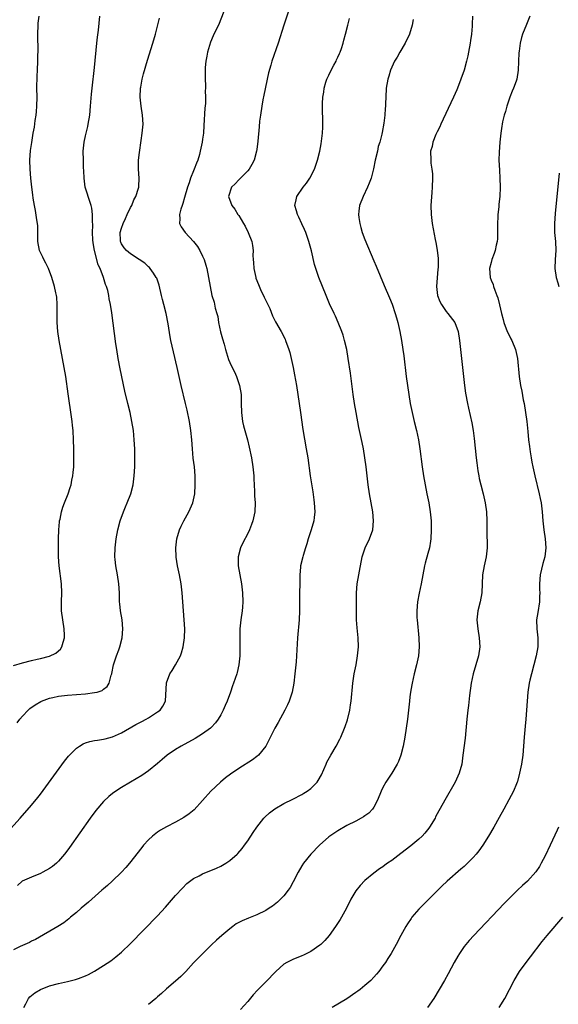
# Model space of a CAD drawing. Units: inches. Extents: x 2565000 to 2568000, y 1518000 to 1521000.
# Drawn here: x 2566184 to 2566304, y 1518496 to 1518714 of the extents above; entities that cross this region are included whole.
import ezdxf

# ---------------------------------------------------------------- set-up
doc = ezdxf.new("R2010")
doc.units = ezdxf.units.IN
doc.header["$MEASUREMENT"] = 0
doc.layers.add('LD25651518_10ft', color=133, linetype='Continuous')

msp = doc.modelspace()

# ---------------------------------------------------------------- linework, layer by layer
at = {"layer": 'LD25651518_10ft'}
for points, elevation in [([(2566230.04, 1518717), (2566228.65, 1518713.35), (2566227.36, 1518710.64), (2566226.75, 1518709.25), (2566226.08, 1518707), (2566225.93, 1518706.07), (2566225.72, 1518705), (2566225.59, 1518703.59), (2566225.55, 1518703), (2566225.55, 1518701), (2566225.6, 1518699.6), (2566225.61, 1518699), (2566225.59, 1518698.41), (2566225.64, 1518697), (2566225.61, 1518695.61), (2566225.47, 1518694.53), (2566225.29, 1518690.71), (2566225.18, 1518689), (2566225, 1518687.71), (2566224.88, 1518687), (2566224.46, 1518685), (2566224.28, 1518684.28), (2566223.92, 1518683), (2566223.61, 1518682.39), (2566223.15, 1518681), (2566223, 1518680.68), (2566222.31, 1518679), (2566222.01, 1518678.01), (2566221.62, 1518677), (2566221, 1518674.75), (2566220.6, 1518673.4), (2566220.44, 1518673), (2566220.15, 1518672.15), (2566219.88, 1518671), (2566219.97, 1518670.03), (2566219.86, 1518669), (2566220.24, 1518668.24), (2566221.09, 1518667), (2566222.98, 1518664.98), (2566223.86, 1518663.86), (2566224.41, 1518663), (2566225, 1518661.76), (2566225.33, 1518661), (2566225.71, 1518659.71), (2566225.91, 1518659), (2566226.32, 1518657), (2566226.65, 1518655), (2566227.06, 1518653), (2566227.52, 1518651.52), (2566227.81, 1518650.19), (2566228.17, 1518649), (2566228.34, 1518648.34), (2566228.53, 1518647), (2566228.96, 1518644.96), (2566229.37, 1518643.37), (2566229.78, 1518642.22), (2566230.1, 1518641), (2566230.26, 1518640.26), (2566230.76, 1518638.76), (2566231, 1518638.15), (2566231.53, 1518637), (2566232.03, 1518636.03), (2566232.5, 1518635), (2566233.21, 1518633), (2566233.54, 1518631), (2566233.58, 1518629), (2566233.59, 1518627), (2566233.66, 1518626.34), (2566233.85, 1518625), (2566234.1, 1518624.1), (2566234.36, 1518623), (2566234.92, 1518621), (2566235.35, 1518619.35), (2566235.84, 1518617), (2566236.16, 1518615), (2566236.34, 1518613), (2566236.34, 1518612.34), (2566236.4, 1518611), (2566236.49, 1518609.51), (2566236.53, 1518608.53), (2566236.65, 1518607), (2566236.59, 1518605), (2566236.17, 1518603), (2566235.86, 1518602.14), (2566235.42, 1518601), (2566235, 1518600.15), (2566233.89, 1518598.11), (2566233.38, 1518597), (2566232.88, 1518595), (2566232.89, 1518593), (2566233.24, 1518591), (2566233.64, 1518589), (2566233.87, 1518587), (2566233.92, 1518585), (2566233.83, 1518583.83), (2566233.78, 1518583), (2566233.5, 1518581), (2566233.27, 1518579), (2566233.25, 1518578.75), (2566233.22, 1518577), (2566233.26, 1518575.26), (2566233.24, 1518573), (2566233.05, 1518571), (2566232.68, 1518569.32), (2566232.58, 1518569), (2566231.88, 1518567), (2566231.62, 1518566.38), (2566231.18, 1518565), (2566230.46, 1518563), (2566229.98, 1518562.02), (2566229.57, 1518561), (2566229, 1518559.96), (2566228.42, 1518559), (2566227.82, 1518558.18), (2566226.86, 1518557.14), (2566226.71, 1518557), (2566225, 1518555.73), (2566223.32, 1518554.68), (2566220.22, 1518553), (2566219, 1518552.24), (2566217.16, 1518551), (2566215.99, 1518550.01), (2566215, 1518549.13), (2566213, 1518547.51), (2566212.26, 1518547), (2566211.5, 1518546.5), (2566210.26, 1518545.74), (2566208.97, 1518545), (2566207, 1518543.82), (2566205.74, 1518543), (2566205, 1518542.48), (2566204.17, 1518541.83), (2566203, 1518540.73), (2566201.28, 1518538.72), (2566200.04, 1518537), (2566195.49, 1518530.51), (2566194.63, 1518529.37), (2566194.33, 1518529), (2566193, 1518527.45), (2566192.57, 1518527), (2566191.72, 1518526.28), (2566191, 1518525.81), (2566189.57, 1518525), (2566189, 1518524.74), (2566187, 1518523.93), (2566184.98, 1518523), (2566183.92, 1518522.08)], 8720), ([(2566180.95, 1518533.05), (2566184.49, 1518537), (2566187, 1518539.88), (2566188.42, 1518541.58), (2566189, 1518542.33), (2566194.36, 1518549.64), (2566195.24, 1518550.76), (2566197, 1518552.55), (2566197.66, 1518553), (2566198.5, 1518553.5), (2566199, 1518553.7), (2566199.98, 1518554.02), (2566201, 1518554.21), (2566201.65, 1518554.35), (2566203, 1518554.51), (2566203.37, 1518554.63), (2566205, 1518555.04), (2566207, 1518555.94), (2566210.2, 1518557.8), (2566211.51, 1518558.49), (2566212.5, 1518559), (2566213, 1518559.3), (2566213.85, 1518559.85), (2566215, 1518560.57), (2566215.58, 1518561), (2566216.16, 1518561.84), (2566216.73, 1518563), (2566217, 1518567.01), (2566217.75, 1518569), (2566218.22, 1518569.78), (2566218.98, 1518571), (2566220.05, 1518573), (2566220.29, 1518573.71), (2566220.68, 1518575), (2566220.97, 1518577.03), (2566221.03, 1518579), (2566220.93, 1518581), (2566220.61, 1518585), (2566220.46, 1518587), (2566220.32, 1518588.32), (2566220.26, 1518589), (2566219.89, 1518591), (2566219.42, 1518593), (2566219.1, 1518594.9), (2566219.09, 1518595), (2566219.05, 1518597), (2566219.3, 1518599), (2566219.86, 1518601), (2566220.21, 1518601.79), (2566220.8, 1518603), (2566221.94, 1518605), (2566222.82, 1518607), (2566223.24, 1518609), (2566223.36, 1518611), (2566223.33, 1518613), (2566223.16, 1518615), (2566222.93, 1518616.93), (2566222.73, 1518619), (2566222.6, 1518621), (2566222.39, 1518623), (2566222.06, 1518625), (2566221.54, 1518627.54), (2566221.21, 1518629), (2566220.24, 1518633), (2566219.33, 1518637), (2566218.5, 1518640.5), (2566217.96, 1518643), (2566217.79, 1518643.79), (2566217.33, 1518646.67), (2566216.87, 1518649), (2566216.37, 1518651), (2566216.08, 1518652.08), (2566215.87, 1518653), (2566215.32, 1518655.32), (2566214.81, 1518656.81), (2566214.71, 1518657), (2566214.06, 1518657.94), (2566213.37, 1518659), (2566213.2, 1518659.2), (2566213, 1518659.36), (2566212.15, 1518660.15), (2566210.92, 1518661), (2566209, 1518662.26), (2566208.14, 1518663), (2566207.59, 1518663.59), (2566207, 1518664.47), (2566206.82, 1518664.82), (2566206.76, 1518665), (2566206.77, 1518665.23), (2566206.71, 1518667), (2566207, 1518667.95), (2566207.35, 1518669), (2566207.89, 1518670.11), (2566208.27, 1518671), (2566209, 1518672.53), (2566209.25, 1518673), (2566209.75, 1518674.25), (2566210.18, 1518675), (2566210.79, 1518676.79), (2566210.84, 1518677), (2566210.83, 1518677.17), (2566210.93, 1518679), (2566210.74, 1518681), (2566210.78, 1518683), (2566211, 1518684.7), (2566211.37, 1518687.37), (2566211.58, 1518689), (2566211.77, 1518691), (2566211.67, 1518693), (2566211.34, 1518695), (2566211.12, 1518697), (2566211.2, 1518699), (2566211.26, 1518699.26), (2566211.56, 1518701), (2566211.84, 1518702.16), (2566212.77, 1518705.23), (2566213.98, 1518709), (2566214.56, 1518711), (2566215, 1518712.73), (2566215.44, 1518714.56)], 8710), ([(2566244.06, 1518716.06), (2566243.02, 1518713), (2566241.75, 1518709), (2566240.38, 1518705), (2566240.14, 1518704.14), (2566239.61, 1518702.39), (2566238.56, 1518697.44), (2566238.39, 1518696.39), (2566238.11, 1518695), (2566237.81, 1518693), (2566237.65, 1518691.65), (2566237.56, 1518690.44), (2566237.25, 1518687.25), (2566237, 1518685.41), (2566236.94, 1518685), (2566236.4, 1518683), (2566235.94, 1518682.06), (2566235.29, 1518681), (2566235, 1518680.68), (2566233, 1518678.66), (2566232.22, 1518677.78), (2566231.43, 1518677), (2566230.75, 1518675), (2566231.47, 1518673), (2566232.12, 1518672.12), (2566232.82, 1518671), (2566233, 1518670.74), (2566234.07, 1518669), (2566234.41, 1518668.41), (2566235.13, 1518667), (2566235.88, 1518665), (2566236.08, 1518664.08), (2566236.18, 1518663), (2566236.14, 1518661.86), (2566236.22, 1518661), (2566236.3, 1518660.3), (2566236.35, 1518659), (2566236.78, 1518657), (2566236.83, 1518656.83), (2566237.4, 1518655.4), (2566237.99, 1518653.99), (2566238.53, 1518653), (2566238.65, 1518652.65), (2566239.3, 1518651.3), (2566239.48, 1518651), (2566239.87, 1518650.13), (2566240.5, 1518648.5), (2566241.18, 1518647.18), (2566242.42, 1518645), (2566243.28, 1518643.28), (2566243.4, 1518643), (2566244.11, 1518641), (2566244.31, 1518640.31), (2566244.64, 1518639), (2566245.08, 1518637), (2566245.41, 1518635.41), (2566245.85, 1518633), (2566246.15, 1518631), (2566246.68, 1518627), (2566247.26, 1518623.26), (2566248, 1518619), (2566248.31, 1518617), (2566248.85, 1518613), (2566249.42, 1518609.42), (2566249.66, 1518607.66), (2566249.74, 1518607), (2566249.86, 1518605), (2566249.72, 1518603.72), (2566249.67, 1518603), (2566249.11, 1518601), (2566248.43, 1518599), (2566248.1, 1518597.9), (2566247.8, 1518597), (2566247.29, 1518595.29), (2566247.21, 1518595), (2566246.74, 1518593), (2566246.73, 1518592.73), (2566246.56, 1518591), (2566246.57, 1518590.57), (2566246.53, 1518589), (2566246.5, 1518587), (2566246.49, 1518585.51), (2566246.51, 1518583), (2566246.44, 1518581), (2566246.07, 1518577), (2566245.82, 1518573), (2566245.72, 1518571.72), (2566245.47, 1518569), (2566245.23, 1518567), (2566244.84, 1518565), (2566244.2, 1518563), (2566243.85, 1518562.15), (2566243.26, 1518561), (2566241.73, 1518558.27), (2566241.05, 1518557), (2566239.72, 1518554.28), (2566239, 1518552.96), (2566237.4, 1518551), (2566237, 1518550.67), (2566236.06, 1518549.94), (2566233, 1518548.02), (2566231.21, 1518546.79), (2566230.08, 1518545.92), (2566228.98, 1518545), (2566226.85, 1518543), (2566225, 1518540.92), (2566223.11, 1518538.89), (2566222.04, 1518537.96), (2566220.86, 1518537.14), (2566219, 1518536.14), (2566217, 1518535.1), (2566215.67, 1518534.33), (2566215, 1518533.87), (2566213.88, 1518533), (2566213, 1518532.19), (2566211.88, 1518531), (2566211.47, 1518530.53), (2566208.75, 1518527), (2566207.96, 1518526.04), (2566206.98, 1518525), (2566204.89, 1518523), (2566203.9, 1518522.1), (2566203, 1518521.33), (2566202.65, 1518521), (2566200.4, 1518519), (2566199.67, 1518518.33), (2566198.05, 1518517), (2566197, 1518516.05), (2566195.68, 1518515), (2566195.32, 1518514.68), (2566194.2, 1518513.8), (2566192.88, 1518513), (2566187.89, 1518510.11), (2566187, 1518509.69), (2566186.56, 1518509.44), (2566184.54, 1518508.54), (2566183, 1518507.82)], 8730), ([(2566183, 1518570.88), (2566185, 1518571.48), (2566187, 1518571.97), (2566188.27, 1518572.27), (2566189, 1518572.42), (2566191, 1518572.97), (2566192.39, 1518573.61), (2566193, 1518574.16), (2566193.48, 1518574.52), (2566193.79, 1518575), (2566194.04, 1518576.04), (2566194.37, 1518577), (2566194.36, 1518577.64), (2566194.28, 1518579), (2566193.96, 1518581), (2566193.71, 1518583), (2566193.69, 1518585), (2566193.77, 1518587), (2566193.7, 1518589), (2566193.15, 1518593), (2566193.01, 1518595), (2566192.99, 1518597.01), (2566193.03, 1518598.97), (2566193.11, 1518601), (2566193.24, 1518602.76), (2566193.27, 1518603), (2566193.35, 1518603.35), (2566193.65, 1518605), (2566193.99, 1518606.01), (2566194.35, 1518607), (2566195.15, 1518609), (2566195.61, 1518610.39), (2566195.81, 1518611), (2566196, 1518612), (2566196.22, 1518613), (2566196.29, 1518613.71), (2566196.4, 1518615), (2566196.43, 1518617), (2566196.41, 1518619), (2566196.37, 1518621), (2566196.26, 1518623), (2566196.14, 1518624.14), (2566196.07, 1518625), (2566195.93, 1518626.07), (2566195.14, 1518631.14), (2566194.61, 1518635), (2566194.29, 1518637), (2566193.93, 1518639), (2566193.17, 1518643), (2566192.87, 1518645), (2566192.72, 1518647), (2566192.7, 1518649.3), (2566192.72, 1518651), (2566192.61, 1518652.61), (2566192.55, 1518653), (2566192.4, 1518653.6), (2566192.11, 1518655), (2566191.54, 1518657), (2566190.77, 1518659), (2566190.19, 1518660.19), (2566189.74, 1518661), (2566189.51, 1518661.51), (2566189, 1518662.55), (2566188.81, 1518663), (2566188.46, 1518665), (2566188.44, 1518665.56), (2566188.46, 1518667), (2566188.42, 1518668.42), (2566188.36, 1518669), (2566188.22, 1518669.78), (2566187.89, 1518671.89), (2566187.67, 1518673), (2566187.42, 1518674.58), (2566187.34, 1518675.34), (2566187.11, 1518677), (2566186.86, 1518679), (2566186.7, 1518681), (2566186.68, 1518683), (2566186.82, 1518685.18), (2566187.07, 1518686.93), (2566187.42, 1518689), (2566187.67, 1518690.34), (2566187.86, 1518691.86), (2566188.05, 1518693), (2566188.14, 1518693.86), (2566188.22, 1518695), (2566188.25, 1518697), (2566188.24, 1518699), (2566188.31, 1518701.69), (2566188.37, 1518703), (2566188.43, 1518705), (2566188.47, 1518708.47), (2566188.45, 1518709.55), (2566188.44, 1518711), (2566188.47, 1518713), (2566188.54, 1518713.46), (2566188.7, 1518715)], 8690), ([(2566183.83, 1518558.17), (2566184.46, 1518559), (2566185, 1518559.61), (2566186.32, 1518561), (2566186.69, 1518561.31), (2566187.83, 1518562.17), (2566189.07, 1518562.93), (2566189.23, 1518563), (2566191, 1518563.64), (2566191.79, 1518563.79), (2566193, 1518564.06), (2566195, 1518564.31), (2566199, 1518564.62), (2566201, 1518564.86), (2566201.56, 1518565), (2566202.67, 1518565.33), (2566203, 1518565.6), (2566203.81, 1518566.19), (2566204.27, 1518567), (2566204.71, 1518568.71), (2566204.83, 1518569), (2566204.87, 1518569.13), (2566205.22, 1518571), (2566205.86, 1518573), (2566206.38, 1518574.38), (2566206.6, 1518575), (2566207.13, 1518577), (2566207.31, 1518579), (2566207.12, 1518581), (2566206.77, 1518583), (2566206.6, 1518584.59), (2566206.56, 1518585), (2566206.56, 1518585.44), (2566206.53, 1518587), (2566206.41, 1518589), (2566206.09, 1518591), (2566205.73, 1518593), (2566205.58, 1518594.42), (2566205.53, 1518595), (2566205.59, 1518597), (2566205.84, 1518599), (2566206.19, 1518601), (2566206.69, 1518603), (2566207.41, 1518605), (2566207.88, 1518606.12), (2566208.28, 1518607), (2566209.07, 1518609), (2566209.6, 1518611), (2566209.84, 1518613), (2566209.93, 1518615), (2566209.97, 1518617), (2566209.97, 1518618.03), (2566209.95, 1518619), (2566209.84, 1518621), (2566209.63, 1518623), (2566209.31, 1518625), (2566208.89, 1518627), (2566208.41, 1518629), (2566207.77, 1518631.77), (2566206.72, 1518636.72), (2566206.28, 1518639), (2566205.93, 1518641), (2566205.74, 1518642.26), (2566204.85, 1518649.15), (2566204.57, 1518651), (2566204.29, 1518652.29), (2566204.18, 1518653), (2566203.93, 1518654.07), (2566203.67, 1518655), (2566203.47, 1518655.47), (2566203.01, 1518657), (2566202.25, 1518659), (2566201.81, 1518659.81), (2566201, 1518663), (2566200.7, 1518664.7), (2566200.63, 1518665.37), (2566200.57, 1518667), (2566200.63, 1518668.63), (2566200.54, 1518669.46), (2566200.57, 1518671), (2566200.4, 1518672.4), (2566200.27, 1518673), (2566199.61, 1518675), (2566199.45, 1518675.45), (2566198.96, 1518677), (2566198.69, 1518679), (2566198.66, 1518680.66), (2566198.59, 1518681.41), (2566198.53, 1518683), (2566198.48, 1518685), (2566198.69, 1518687), (2566199, 1518688.41), (2566199.5, 1518690.5), (2566199.61, 1518691), (2566199.94, 1518693), (2566200.13, 1518695), (2566200.34, 1518697.66), (2566200.47, 1518699), (2566201, 1518703.6), (2566201.53, 1518709), (2566201.67, 1518710.33), (2566201.87, 1518711.88), (2566202.21, 1518715)], 8700), ([(2566185.36, 1518495), (2566185.79, 1518495.79), (2566186.36, 1518497), (2566186.66, 1518497.34), (2566187.79, 1518498.21), (2566189, 1518498.95), (2566191, 1518499.77), (2566193, 1518500.33), (2566195, 1518500.75), (2566196.81, 1518501.19), (2566197, 1518501.25), (2566197.44, 1518501.44), (2566199, 1518502.02), (2566199.68, 1518502.32), (2566201, 1518503.07), (2566203, 1518504.28), (2566204.62, 1518505.38), (2566205.76, 1518506.24), (2566207, 1518507.26), (2566209, 1518509.16), (2566215, 1518515.31), (2566216.78, 1518517.22), (2566219, 1518519.84), (2566220.5, 1518521.5), (2566221.52, 1518522.48), (2566223, 1518523.59), (2566224.24, 1518524.24), (2566225, 1518524.67), (2566228.08, 1518525.92), (2566229, 1518526.36), (2566230.14, 1518527), (2566231, 1518527.58), (2566232.64, 1518529), (2566232.82, 1518529.18), (2566233.75, 1518530.25), (2566234.32, 1518531), (2566235, 1518531.98), (2566236.19, 1518533.81), (2566237, 1518535), (2566238.6, 1518537), (2566238.79, 1518537.21), (2566239.81, 1518538.19), (2566241, 1518539.08), (2566243, 1518540.26), (2566245, 1518541.24), (2566247, 1518542.28), (2566247.46, 1518542.54), (2566248.21, 1518543), (2566249, 1518543.62), (2566250.42, 1518545), (2566250.66, 1518545.34), (2566251.38, 1518546.62), (2566252.37, 1518549), (2566252.57, 1518549.43), (2566253.44, 1518551), (2566254.66, 1518553), (2566255.46, 1518554.54), (2566255.67, 1518555), (2566256.5, 1518557), (2566256.63, 1518557.37), (2566257.14, 1518558.86), (2566257.66, 1518561), (2566257.84, 1518562.16), (2566257.96, 1518563), (2566258.35, 1518567), (2566258.65, 1518569), (2566259.04, 1518571.04), (2566259.38, 1518573), (2566259.55, 1518575), (2566259.49, 1518577), (2566259.28, 1518579.28), (2566259.15, 1518581), (2566259.1, 1518583), (2566259.1, 1518585), (2566259.12, 1518587), (2566259.31, 1518589), (2566259.69, 1518591), (2566259.82, 1518591.82), (2566260.39, 1518595), (2566261.06, 1518597), (2566262.04, 1518599), (2566262.74, 1518601), (2566262.92, 1518603), (2566262.73, 1518605), (2566262, 1518609), (2566261.73, 1518611), (2566261.27, 1518615), (2566261.01, 1518617), (2566260.68, 1518619), (2566260.4, 1518620.4), (2566259.69, 1518623.69), (2566259.03, 1518627.03), (2566258.69, 1518629), (2566258.4, 1518631), (2566257.78, 1518635.78), (2566257.31, 1518639), (2566256.96, 1518641), (2566256.5, 1518643), (2566256.16, 1518644.16), (2566255.89, 1518645), (2566255.1, 1518647), (2566254.44, 1518648.44), (2566254.16, 1518649), (2566253.18, 1518651.18), (2566252.43, 1518653), (2566251.58, 1518655), (2566250.77, 1518657), (2566250.1, 1518659), (2566249.85, 1518659.85), (2566249.13, 1518662.87), (2566248.56, 1518665), (2566247.86, 1518667), (2566247.61, 1518667.61), (2566247, 1518668.87), (2566246.35, 1518670.35), (2566246.01, 1518671), (2566245.82, 1518671.82), (2566245.47, 1518673), (2566245.74, 1518674.26), (2566245.93, 1518675), (2566247.33, 1518677), (2566248.05, 1518677.95), (2566248.79, 1518679), (2566249.79, 1518681), (2566250.46, 1518683), (2566251, 1518685), (2566251.33, 1518686.67), (2566251.61, 1518689), (2566251.64, 1518690.36), (2566251.69, 1518691.69), (2566251.58, 1518694.42), (2566251.61, 1518695.61), (2566251.68, 1518697), (2566251.9, 1518698.1), (2566251.96, 1518699), (2566252.33, 1518700.33), (2566252.55, 1518701), (2566253, 1518701.91), (2566253.5, 1518703), (2566254.13, 1518704.13), (2566254.59, 1518705), (2566254.7, 1518705.3), (2566255, 1518705.9), (2566255.33, 1518706.67), (2566255.5, 1518707), (2566255.79, 1518707.79), (2566256.16, 1518709), (2566256.32, 1518709.68), (2566256.73, 1518711), (2566257.23, 1518713), (2566257.56, 1518714.44)], 8740), ([(2566284.86, 1518715), (2566284.77, 1518713.23), (2566284.77, 1518712.77), (2566284.62, 1518711), (2566284.42, 1518709.58), (2566284.37, 1518709), (2566284.02, 1518707), (2566283.84, 1518706.16), (2566283.55, 1518705), (2566283, 1518703.01), (2566282.32, 1518701), (2566281.55, 1518699), (2566281.39, 1518698.61), (2566280.67, 1518697), (2566279.51, 1518694.49), (2566277.85, 1518691), (2566277.59, 1518690.41), (2566277, 1518689.31), (2566276.74, 1518688.74), (2566276.07, 1518687), (2566275.91, 1518686.09), (2566275.58, 1518685), (2566275.6, 1518683), (2566275.66, 1518682.34), (2566275.88, 1518681), (2566275.99, 1518679.99), (2566276.03, 1518679), (2566275.96, 1518677), (2566275.84, 1518675.84), (2566275.63, 1518673), (2566275.69, 1518671), (2566275.95, 1518669), (2566276.58, 1518665.42), (2566276.72, 1518664.72), (2566277.02, 1518663.02), (2566277.24, 1518661.24), (2566277.24, 1518659.24), (2566277.16, 1518658.84), (2566276.9, 1518655), (2566277.09, 1518653), (2566277.63, 1518651.63), (2566277.96, 1518651), (2566279, 1518649.42), (2566279.41, 1518649), (2566280.92, 1518647), (2566281.66, 1518645), (2566281.97, 1518643), (2566282.64, 1518637), (2566283.07, 1518633), (2566283.31, 1518631.31), (2566283.76, 1518629), (2566284, 1518628), (2566284.71, 1518624.71), (2566285.02, 1518623.02), (2566285.26, 1518621.26), (2566285.71, 1518617), (2566285.85, 1518615.85), (2566286.09, 1518614.09), (2566286.28, 1518613), (2566286.39, 1518612.39), (2566286.7, 1518611), (2566287.21, 1518609), (2566287.68, 1518607), (2566287.96, 1518605), (2566288.04, 1518603), (2566288.02, 1518601), (2566288.03, 1518600.03), (2566288.13, 1518597.87), (2566288.15, 1518597), (2566287.94, 1518595), (2566287.45, 1518593), (2566287.08, 1518591), (2566287.02, 1518589), (2566286.98, 1518587), (2566286.61, 1518585), (2566286.09, 1518583), (2566285.86, 1518581), (2566286.05, 1518579), (2566286.38, 1518577), (2566286.48, 1518575), (2566286.19, 1518573), (2566285.62, 1518571), (2566285.01, 1518569), (2566284.58, 1518567), (2566284.2, 1518564.2), (2566283.98, 1518562.02), (2566283.85, 1518561), (2566283.63, 1518559), (2566283.21, 1518554.79), (2566282.75, 1518551), (2566282.48, 1518549), (2566281.94, 1518547), (2566281.02, 1518545), (2566278.71, 1518541), (2566278.37, 1518540.37), (2566277.38, 1518538.62), (2566276.7, 1518537.3), (2566276.57, 1518537), (2566275.37, 1518535), (2566275.21, 1518534.79), (2566274.31, 1518533.69), (2566273.69, 1518533), (2566273, 1518532.37), (2566271.16, 1518530.84), (2566269, 1518529.15), (2566267, 1518527.63), (2566266.05, 1518527), (2566265.44, 1518526.56), (2566265, 1518526.23), (2566264.25, 1518525.75), (2566263, 1518524.83), (2566261, 1518523.16), (2566259.93, 1518522.07), (2566259, 1518520.91), (2566257.87, 1518519), (2566256.94, 1518517.06), (2566255.8, 1518515), (2566255.5, 1518514.5), (2566254.51, 1518513), (2566253.07, 1518511), (2566252.11, 1518509.89), (2566251.19, 1518509), (2566251, 1518508.84), (2566249, 1518507.43), (2566247.38, 1518506.62), (2566247, 1518506.46), (2566245, 1518505.66), (2566244.55, 1518505.45), (2566243.67, 1518505), (2566243, 1518504.57), (2566241.22, 1518503), (2566239, 1518500.72), (2566237.19, 1518498.81), (2566236.23, 1518497.77), (2566235, 1518496.34), (2566233.42, 1518494.58)], 8760), ([(2566297.63, 1518715), (2566296.83, 1518713.17), (2566295.98, 1518711), (2566295.74, 1518710.26), (2566295.46, 1518709), (2566295.24, 1518707.24), (2566295.17, 1518706.83), (2566295.03, 1518703.03), (2566294.7, 1518701), (2566294.55, 1518700.55), (2566293.97, 1518699), (2566293.64, 1518698.36), (2566293.16, 1518697), (2566292.49, 1518695), (2566292.16, 1518693.84), (2566291.9, 1518693), (2566291.54, 1518691.54), (2566291.43, 1518691), (2566291.41, 1518690.59), (2566291.14, 1518689), (2566290.95, 1518687), (2566290.78, 1518684.77), (2566290.73, 1518683), (2566290.83, 1518680.83), (2566290.96, 1518679), (2566291.02, 1518677), (2566290.92, 1518675), (2566290.71, 1518673.29), (2566290.69, 1518672.69), (2566290.51, 1518671), (2566290.42, 1518668.42), (2566290.45, 1518667), (2566290.4, 1518665.6), (2566290.34, 1518665), (2566290.13, 1518664.13), (2566289.91, 1518663), (2566289.7, 1518662.3), (2566289.19, 1518661), (2566289, 1518660.34), (2566288.65, 1518659), (2566288.78, 1518657), (2566289, 1518656.42), (2566289.44, 1518655.44), (2566289.55, 1518655), (2566289.83, 1518654.17), (2566290.31, 1518653), (2566290.47, 1518652.47), (2566290.89, 1518650.89), (2566291.31, 1518649), (2566291.66, 1518647.66), (2566291.81, 1518647), (2566292.59, 1518645), (2566293, 1518644.18), (2566293.41, 1518643.41), (2566293.6, 1518643), (2566294.43, 1518641), (2566294.88, 1518639), (2566295.26, 1518635), (2566295.56, 1518633), (2566295.8, 1518631.8), (2566296.14, 1518629.86), (2566296.31, 1518629), (2566296.64, 1518627), (2566296.92, 1518625), (2566297.16, 1518622.84), (2566297.32, 1518621), (2566297.49, 1518619.49), (2566297.67, 1518618.33), (2566297.86, 1518617), (2566298.03, 1518616.03), (2566298.23, 1518615), (2566298.68, 1518613), (2566299.69, 1518609), (2566299.92, 1518607.92), (2566300.09, 1518607), (2566300.33, 1518605), (2566300.48, 1518603), (2566300.7, 1518601), (2566301.01, 1518599), (2566301.16, 1518597), (2566300.89, 1518595), (2566300.49, 1518593.5), (2566299.92, 1518591), (2566299.74, 1518589), (2566299.75, 1518587.75), (2566299.78, 1518587), (2566299.77, 1518586.23), (2566299.72, 1518585), (2566299.34, 1518582.66), (2566299.1, 1518581), (2566299.14, 1518579), (2566299.35, 1518577), (2566299.37, 1518575), (2566299.03, 1518573), (2566297.93, 1518569), (2566297.62, 1518567.62), (2566297.48, 1518567), (2566297.18, 1518565), (2566296.99, 1518563), (2566296.72, 1518559), (2566296.59, 1518557.41), (2566296.36, 1518555), (2566296.01, 1518551), (2566295.73, 1518549), (2566295.32, 1518547), (2566294.83, 1518545.17), (2566294.78, 1518545), (2566294.61, 1518544.61), (2566293.98, 1518543), (2566292.93, 1518541.07), (2566291.79, 1518539), (2566290.81, 1518537.19), (2566289.6, 1518535), (2566288.43, 1518533), (2566287.19, 1518531), (2566286.26, 1518529.74), (2566285.69, 1518529), (2566285, 1518528.25), (2566283.75, 1518527), (2566283, 1518526.3), (2566282.3, 1518525.7), (2566279.27, 1518523), (2566278.09, 1518521.91), (2566274.06, 1518517.94), (2566273, 1518516.84), (2566271.43, 1518515), (2566271.24, 1518514.76), (2566270.43, 1518513.57), (2566270.06, 1518513), (2566268.97, 1518511), (2566267.93, 1518509), (2566266.81, 1518507), (2566266.11, 1518505.89), (2566265.54, 1518505), (2566265, 1518504.24), (2566264.08, 1518503), (2566263.59, 1518502.41), (2566263, 1518501.75), (2566262.29, 1518501), (2566261, 1518499.84), (2566259.97, 1518499), (2566259.42, 1518498.58), (2566259, 1518498.29), (2566257, 1518496.94), (2566253.74, 1518495)], 8770), ([(2566271.73, 1518714.27), (2566271.5, 1518713), (2566270.92, 1518711), (2566269.94, 1518709), (2566268.74, 1518707), (2566268.14, 1518705.86), (2566267.6, 1518705), (2566266.69, 1518703), (2566266.31, 1518701.69), (2566266.08, 1518701), (2566265.75, 1518699), (2566265.62, 1518697), (2566265.57, 1518695.57), (2566265.54, 1518695), (2566265.49, 1518694.51), (2566265.41, 1518693), (2566265.22, 1518691.22), (2566264.83, 1518689.17), (2566264.77, 1518688.77), (2566264.29, 1518687), (2566263.97, 1518686.03), (2566263.76, 1518685), (2566263.31, 1518683), (2566262.92, 1518681.08), (2566262.38, 1518679), (2566261.92, 1518677.92), (2566261.56, 1518677), (2566260.59, 1518675), (2566259.82, 1518673), (2566259.68, 1518671.68), (2566259.59, 1518671), (2566259.66, 1518670.34), (2566259.85, 1518669), (2566260.11, 1518668.11), (2566260.42, 1518667), (2566261, 1518665.39), (2566263, 1518660.71), (2566263.53, 1518659.53), (2566265.24, 1518655.24), (2566266.46, 1518652.46), (2566267.04, 1518651.04), (2566267.72, 1518649), (2566268.02, 1518648.02), (2566268.3, 1518647), (2566268.77, 1518645), (2566269.14, 1518643), (2566269.43, 1518641), (2566269.61, 1518639.61), (2566270.19, 1518635), (2566270.46, 1518633), (2566270.75, 1518631), (2566271.08, 1518629), (2566271.47, 1518627), (2566271.93, 1518625), (2566272.43, 1518623), (2566272.86, 1518621), (2566273.21, 1518619), (2566273.74, 1518615), (2566274.03, 1518613), (2566274.35, 1518611), (2566274.74, 1518609), (2566275.17, 1518607), (2566275.51, 1518605), (2566275.67, 1518603), (2566275.7, 1518601), (2566275.62, 1518599), (2566275.55, 1518598.45), (2566275.33, 1518597), (2566275, 1518595.74), (2566274.4, 1518593.6), (2566274.24, 1518593), (2566273.51, 1518589), (2566273.05, 1518586.95), (2566272.66, 1518585), (2566272.49, 1518583), (2566272.54, 1518581.46), (2566272.56, 1518581), (2566273, 1518577), (2566273.07, 1518575), (2566272.87, 1518573), (2566272.45, 1518571), (2566271.95, 1518569), (2566271.5, 1518567), (2566271.42, 1518566.58), (2566271.15, 1518565), (2566271, 1518563.92), (2566270.88, 1518563), (2566270.42, 1518559), (2566270.17, 1518557), (2566269.85, 1518555), (2566269.46, 1518553), (2566268.96, 1518551), (2566268.42, 1518549.58), (2566268.18, 1518549), (2566267.01, 1518547), (2566265.67, 1518545), (2566265, 1518543.78), (2566264.61, 1518543), (2566263.82, 1518541), (2566263, 1518539.45), (2566262.71, 1518539), (2566261.87, 1518538.13), (2566261, 1518537.52), (2566260.71, 1518537.29), (2566260.19, 1518537), (2566259, 1518536.37), (2566257, 1518535.35), (2566255, 1518534.23), (2566253.19, 1518533), (2566253, 1518532.84), (2566250.91, 1518531), (2566248.99, 1518529.01), (2566247.39, 1518527), (2566247, 1518526.4), (2566246.16, 1518525), (2566245.1, 1518522.9), (2566244.39, 1518521.61), (2566243.98, 1518521), (2566243, 1518519.75), (2566242.3, 1518519), (2566241.63, 1518518.37), (2566240.52, 1518517.48), (2566239.79, 1518517), (2566239, 1518516.52), (2566237, 1518515.59), (2566235.15, 1518514.85), (2566233.76, 1518514.24), (2566232.47, 1518513.53), (2566231.7, 1518513), (2566231, 1518512.48), (2566229.28, 1518511), (2566228.08, 1518509.92), (2566227, 1518508.86), (2566225.03, 1518506.97), (2566223, 1518504.89), (2566221.25, 1518503), (2566220.14, 1518501.86), (2566219, 1518500.82), (2566217, 1518499.11), (2566215.89, 1518498.11), (2566215, 1518497.36), (2566214.6, 1518497), (2566213, 1518495.65)], 8750), ([(2566304.13, 1518680.13), (2566303.2, 1518671.2), (2566303.04, 1518669), (2566303.08, 1518667), (2566303.29, 1518665), (2566303.39, 1518663), (2566303.25, 1518661), (2566303.13, 1518659), (2566303.43, 1518657), (2566303.82, 1518655.82), (2566304.02, 1518655)], 8780), ([(2566303.99, 1518535), (2566303.65, 1518534.35), (2566302.11, 1518531), (2566301, 1518528.65), (2566300.13, 1518527), (2566299.71, 1518526.29), (2566298.94, 1518525.06), (2566297.08, 1518523), (2566295.97, 1518522.03), (2566294.88, 1518521), (2566293, 1518519.17), (2566291.91, 1518518.09), (2566285.14, 1518511), (2566284.11, 1518509.89), (2566283.38, 1518509), (2566283, 1518508.49), (2566281.98, 1518507), (2566281.61, 1518506.39), (2566280.84, 1518505), (2566279.51, 1518502.49), (2566278.68, 1518501), (2566277.5, 1518499), (2566276.26, 1518497), (2566274.87, 1518495)], 8780), ([(2566290.81, 1518495), (2566292.06, 1518497), (2566293.06, 1518499), (2566294.1, 1518501), (2566295.32, 1518503), (2566296.78, 1518505), (2566297.75, 1518506.25), (2566300.35, 1518509.65), (2566301.46, 1518511), (2566304.92, 1518515)], 8790)]:
    msp.add_lwpolyline(points, dxfattribs=dict(at, elevation=elevation))

doc.saveas('drawing.dxf')
